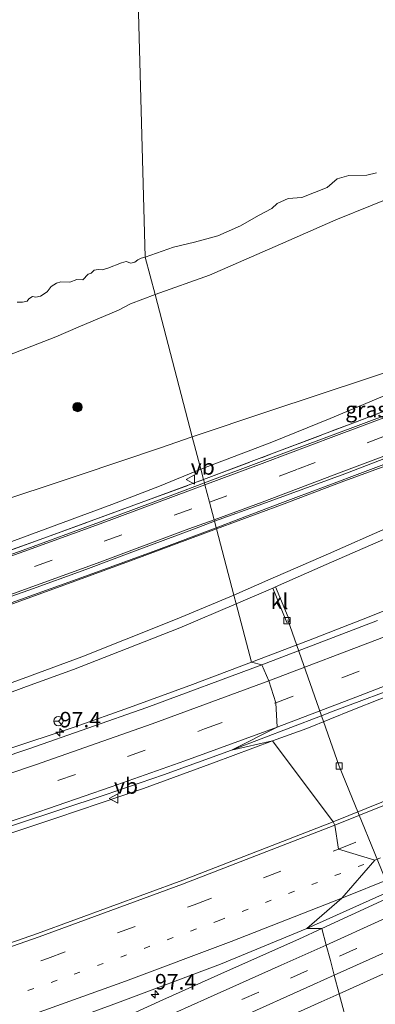
# Model space of a CAD drawing. Units: metres. Extents: x 149996 to 160007, y 562498 to 568751.
# Drawn here: x 152046 to 152103, y 565351 to 565509 of the extents above; entities that cross this region are included whole.
import ezdxf
from ezdxf.enums import TextEntityAlignment as Align

# ---------------------------------------------------------------- set-up
doc = ezdxf.new("R2010")
doc.units = ezdxf.units.M
for name, pattern in [('IE-TERREINAFSCHEIDING', [10, 8, -2]), ('VW-1-3_STREEP', [4, 1, -3]), ('VW-3-9_STREEP', [12, 3, -9])]:
    doc.linetypes.add(name, pattern=pattern)
doc.layers.get('0').update_dxf_attribs({"lineweight": 25})
for name, color, linetype, lineweight in [('B-ME-AL-OVERIG-L-B1', 7, 'Continuous', 18), ('B-ME-AM-KILOMETR-S-B1', 7, 'Continuous', 18), ('B-ME-BV-GELEIDECONSTRUCTIE-GELEIDERAIL-L-B1', 213, 'BV-GELEIDERAIL', 18), ('B-ME-GR-BOOM-S-B1', 93, 'Continuous', 18), ('B-ME-GW-KRUINLIJN-L-B1', 93, 'Continuous', 18), ('B-ME-GW-TEENLIJN-L-B1', 93, 'Continuous', 18), ('B-ME-IE-GRASLAND-GV-B6', 93, 'Continuous', 18), ('B-ME-IE-GRONDWERKLIJN-GROND_NIETINGERICHT-GV-B6', 253, 'Continuous', 18), ('B-ME-IE-HULPGEOMETRIE-L-B1', 53, 'Continuous', 18), ('B-ME-IE-TERREINAFSCHEIDING-RASTERHEKWERK-L-B1', 8, 'IE-TERREINAFSCHEIDING', 18), ('B-ME-OB-BEKLEDING-GV-B6', 253, 'Continuous', 18), ('B-ME-VH-VERH_SOORT-BITUMEN-GV-B6', 8, 'IE-TERREINAFSCHEIDING-NATUURLIJK-HOUTWAL', 18), ('B-ME-VH-VERH_SOORT-GV-B6', 8, 'Continuous', 18), ('B-ME-VH-VERH_SOORT-KLINKERS-GV-B6', 8, 'IE-TERREINAFSCHEIDING-NATUURLIJK-HOUTWAL', 18), ('B-ME-VV-KOLK-S-B1', 8, 'Continuous', 18), ('B-ME-VW-MARKERING-13STREEP-045-L-B1', 255, 'VW-1-3_STREEP', 18), ('B-ME-VW-MARKERING-39STREEP-015-L-B1', 255, 'VW-3-9_STREEP', 18), ('B-ME-VW-MARKERING-STREEP-015-L-B1', 7, 'Continuous', 18), ('B-ME-VW-MEUBILAIR_WEGMEUBILAIR-RONA-S-B1', 8, 'Continuous', 18), ('B-ME-VW-MEUBILAIR_WEGMEUBILAIR-VERKEERSBORD-S-B1', 8, 'Continuous', 18)]:
    doc.layers.add(name, color=color, linetype=linetype, lineweight=lineweight)
doc.styles.add('NLCS-ISO', font='NLCS-ISO.TTF')
doc.linetypes.add('BV-GELEIDERAIL', pattern='A,10,-3,[108,NLCS.SHX,S=1,R=0,X=0,Y=0],-3', length=16)
doc.linetypes.add('IE-TERREINAFSCHEIDING-NATUURLIJK-HOUTWAL', pattern='A,7,-1.5,[67,NLCS.SHX,S=0.75,R=45,X=0,Y=0],-1.5,7,-1.5,[70,NLCS.SHX,S=0.75,R=0,X=0,Y=0],-1.5', length=20)

# ---------------------------------------------------------------- blocks, each defined once
blk = doc.blocks.new('hecto')
for p, q in [((0, 0.625), (-0.625, 0)), ((0, -0.625), (0, 0.625)), ((-0.625, 0), (0.625, 0)), ((0.625, 0), (0, -0.625))]:
    blk.add_line(p, q)
blk = doc.blocks.new('boom')
h = blk.add_hatch(color=256)
edge = h.paths.add_edge_path()
edge.add_arc((0, 0), 0.75, 0, 360)
blk.add_circle((0, 0), 0.75)
blk = doc.blocks.new('kolk')
blk.add_lwpolyline([(-0.5, -0.5), (0.5, -0.5), (0.5, 0.5), (-0.5, 0.5)], close=True)
blk = doc.blocks.new('verkeersbord')
for p, q in [((0, 0.75), (-0.75, -0.625)), ((0.75, -0.625), (0, 0.75)), ((-0.75, -0.625), (0.75, -0.625))]:
    blk.add_line(p, q)
blk = doc.blocks.new('wegwijzer')
for q in [(-0.53, -0.53), (0, 0.75), (0.53, -0.53)]:
    blk.add_line((0, 0), q)
blk.add_circle((0, 0), 0.75)

msp = doc.modelspace()

# ---------------------------------------------------------------- linework, layer by layer
at = {"layer": 'B-ME-AL-OVERIG-L-B1'}
msp.add_polyline3d([(152089.396, 565412.638, 3.763), (152097.692, 565389.038, 3.59), (152106.541, 565367.35, 3.873), (152113.918, 565350.774, 2.437)], dxfattribs=at)
at = {"layer": 'B-ME-BV-GELEIDECONSTRUCTIE-GELEIDERAIL-L-B1'}
for points in [[(152199.158, 565473.264, 5.825), (152194.155, 565471.334, 6.14), (152186.654, 565468.491, 6.662), (152177.921, 565465.142, 7.068), (152168.012, 565461.413, 7.358), (152160.449, 565458.553, 7.619), (152153.039, 565455.778, 7.819), (152145.552, 565452.961, 8.028), (152137.963, 565450.116, 8.322), (152131.8, 565447.785, 8.505), (152124.356, 565444.891, 8.816), (152116.802, 565442.078, 9.062), (152109.31, 565439.281, 9.35), (152101.854, 565436.516, 9.55), (152095.568, 565434.152, 9.795), (152088.096, 565431.361, 10.027), (152081.806, 565428.93, 10.171), (152077.871, 565427.449, 10.331)], [(152086.927, 565393.127, 5.023), (152092.442, 565395.133, 5.187), (152099.862, 565398.156, 5.177), (152108.54, 565401.59, 5.184), (152117.26, 565404.96, 5.153), (152123.524, 565407.193, 5.165), (152131.517, 565410.064, 5.155), (152141.533, 565413.604, 5.109), (152152.827, 565417.763, 5.101), (152166.599, 565422.788, 5.03), (152179.112, 565427.501, 4.91), (152191.533, 565432.089, 4.879), (152202.757, 565436.508, 4.874), (152213.862, 565440.997, 4.813), (152226.122, 565446.276, 4.815), (152237.277, 565451.335, 4.783), (152247.449, 565456.202, 4.693)], [(151979.889, 565385.498, 11.308), (151979.818, 565386.096, 11.304), (151979.759, 565386.883, 11.299), (151979.913, 565388.507, 11.283), (151980.178, 565389.55, 11.234), (151980.631, 565390.712, 11.214), (151981.07, 565391.408, 11.185), (151981.697, 565392.178, 11.138), (151982.466, 565392.939, 11.08), (151983.782, 565393.731, 11.026), (151985.112, 565394.295, 11.022), (151991.316, 565396.718, 10.982), (151998.859, 565399.499, 10.973), (152007.868, 565402.51, 10.966), (152015.791, 565405.253, 10.964), (152025.787, 565408.644, 10.982), (152035.975, 565412.179, 10.982), (152044.249, 565415.144, 10.872), (152056.814, 565419.661, 10.72), (152068.18, 565423.812, 10.566), (152077.871, 565427.449, 10.331)], [(152083.578, 565405.819, 4.89), (152092.708, 565409.288, 4.859), (152102.523, 565413.129, 4.822), (152110.095, 565416.155, 4.812), (152114.941, 565418.153, 4.718), (152121.104, 565420.991, 4.425), (152126.486, 565423.512, 4.216)], [(151948.941, 565363.422, 4.217), (151955.625, 565365.107, 4.499), (151963.412, 565367.087, 4.789), (151968.57, 565368.338, 4.916), (151974.128, 565369.824, 4.896), (151986.556, 565373.353, 4.819), (151994.228, 565375.764, 4.846), (152005.597, 565379.317, 4.827), (152015.819, 565382.461, 4.831), (152028.568, 565386.615, 4.861), (152043.686, 565391.607, 4.898), (152055.141, 565395.415, 4.884), (152063.908, 565398.53, 4.896), (152074.043, 565402.189, 4.879), (152083.578, 565405.819, 4.89)], [(152086.927, 565393.127, 5.023), (152077.413, 565389.585, 5.173), (152066.142, 565385.467, 5.173), (152052.218, 565380.717, 5.158), (152035.791, 565375.246, 5.163), (152023.072, 565371.075, 5.168), (152009.034, 565366.654, 5.201), (151997.573, 565363.153, 5.208), (151988.679, 565360.517, 5.201), (151971.934, 565355.757, 5.21), (151959.037, 565352.154, 5.255), (151947.456, 565349.006, 5.258), (151934.543, 565345.656, 5.277), (151921.629, 565342.408, 5.354), (151908.671, 565339.225, 5.389), (151901.183, 565337.444, 5.412)], [(152139.7, 565383.396, 4.439), (152134.697, 565381.059, 4.712), (152128.638, 565378.391, 4.992), (152121.459, 565375.083, 5.079), (152112.971, 565371.205, 5.156), (152104.414, 565367.309, 5.133), (152094.901, 565362.901, 4.973)], [(152044.748, 565340.595, 5.001), (152052.17, 565343.624, 5.064), (152061.849, 565348.032, 5.044), (152069.266, 565351.417, 5.036), (152080.188, 565356.306, 5.073), (152091.2, 565361.19, 5.093), (152094.901, 565362.901, 4.973)]]:
    msp.add_polyline3d(points, dxfattribs=at)
at = {"layer": 'B-ME-GW-KRUINLIJN-L-B1'}
for points in [[(152235.708, 565488.587, 4.954), (152232.624, 565487.113, 5.064), (152219.559, 565481.208, 5.166), (152212.646, 565478.211, 5.492), (152203.451, 565474.452, 5.658), (152195.894, 565471.484, 5.767), (152186.144, 565467.819, 6.073), (152177.394, 565464.62, 6.297), (152168.189, 565461.145, 6.637), (152158.13, 565457.398, 7.01), (152148.499, 565453.787, 7.344), (152138.887, 565450.181, 7.614), (152129.616, 565446.622, 7.908), (152119.564, 565442.854, 8.264), (152109.004, 565438.841, 8.687), (152097.97, 565434.788, 9.028), (152088.39, 565431.147, 9.275), (152077.921, 565427.257, 9.597)], [(152075.382, 565436.883, 9.881), (152086.85, 565441.212, 9.559), (152096.241, 565445.067, 9.212), (152104.628, 565448.572, 8.995), (152114.699, 565452.855, 8.637), (152123.076, 565456.193, 8.314), (152127.504, 565457.788, 8.253), (152140.71, 565464.55, 7.551)], [(151887.076, 565377.266, 9.68), (151897.407, 565379.662, 10.014), (151907.97, 565382.304, 10.1), (151920.695, 565385.684, 10.149), (151935.799, 565390.02, 10.178), (151949.517, 565394.055, 10.145), (151961.307, 565397.506, 10.193), (151978.263, 565402.796, 10.193), (151988.928, 565406.083, 10.191), (151999.234, 565409.343, 10.204), (152010.387, 565413.036, 10.271), (152021.867, 565417.045, 10.304), (152034.096, 565421.254, 10.381), (152045.423, 565425.406, 10.311), (152061.056, 565431.19, 10.072), (152068.765, 565434.168, 10.001), (152075.382, 565436.883, 9.881)], [(152077.921, 565427.257, 9.597), (152064.513, 565422.269, 10.032), (152053.502, 565418.26, 10.168), (152042.659, 565414.318, 10.264), (152030.056, 565409.86, 10.345), (152018.276, 565405.784, 10.356), (152003.403, 565400.811, 10.278), (151991.929, 565396.632, 10.271), (151984.701, 565393.797, 10.329), (151983.063, 565392.826, 10.361), (151982.444, 565392.198, 10.376), (151982.029, 565391.67, 10.379), (151981.593, 565390.79, 10.376), (151981.149, 565389.421, 10.374), (151980.977, 565388.333, 10.392), (151980.944, 565387.074, 10.41), (151980.992, 565385.768, 10.383)]]:
    msp.add_polyline3d(points, dxfattribs=at)
at = {"layer": 'B-ME-GW-TEENLIJN-L-B1'}
for points in [[(152237.78, 565487.367, 4.147), (152227.926, 565482.53, 4.19), (152220.368, 565478.931, 4.272), (152210.732, 565474.79, 4.325), (152200.056, 565470.058, 4.3), (152190.537, 565465.869, 4.28), (152182.063, 565462.065, 4.29), (152174.021, 565458.402, 4.315), (152163.836, 565453.879, 4.282), (152155.41, 565450.088, 4.272), (152146.403, 565446.036, 4.312), (152136.425, 565441.517, 4.32), (152125.573, 565436.659, 4.302), (152115.87, 565432.187, 4.247), (152105.687, 565427.56, 4.255), (152095.944, 565423.234, 4.262), (152086.2, 565419.012, 4.28), (152080.737, 565416.587, 4.206)], [(151994.071, 565384.113, 4.137), (151994.129, 565385.512, 4.21), (152004.519, 565388.797, 4.175), (152016.725, 565392.743, 4.166), (152027.348, 565396.335, 4.17), (152037.697, 565399.906, 4.202), (152046.769, 565403.153, 4.209), (152056.248, 565406.649, 4.176), (152063.403, 565409.488, 4.192), (152071.57, 565412.79, 4.182), (152080.737, 565416.587, 4.206)]]:
    msp.add_polyline3d(points, dxfattribs=at)
at = {"layer": 'B-ME-IE-GRASLAND-GV-B6'}
for points in [[(152227.889, 565492.906, 5.066), (152216.574, 565488.075, 5.457), (152201.201, 565481.889, 5.789), (152188.31, 565477.035, 6.102), (152173.696, 565471.577, 6.53), (152161.238, 565466.886, 6.931), (152145.422, 565460.844, 7.431), (152134.364, 565456.623, 7.846), (152123.506, 565452.551, 8.224), (152110.91, 565447.752, 8.675), (152096.685, 565442.446, 9.143), (152085.588, 565438.286, 9.488), (152075.968, 565434.664, 9.804), (152075.825, 565435.204, 9.94), (152087.199, 565439.496, 9.472), (152099.846, 565444.303, 9.08), (152113.539, 565449.501, 8.638), (152128.685, 565455.114, 8.102), (152127.504, 565457.788, 8.253)], [(152074, 565442.123, 7.629), (152086.345, 565446.253, 7.527), (152102.211, 565451.516, 7.567), (152116.116, 565456.126, 7.601), (152129.318, 565460.39, 7.684), (152140.71, 565464.55, 7.551), (152127.504, 565457.788, 8.253), (152123.076, 565456.193, 8.314), (152114.699, 565452.855, 8.637), (152104.628, 565448.572, 8.995), (152096.241, 565445.067, 9.212), (152086.85, 565441.212, 9.559), (152075.382, 565436.883, 9.881), (152074, 565442.123, 7.629)], [(152075.382, 565436.883, 9.881), (152086.85, 565441.212, 9.559), (152096.241, 565445.067, 9.212), (152104.628, 565448.572, 8.995), (152114.699, 565452.855, 8.637), (152123.076, 565456.193, 8.314), (152127.504, 565457.788, 8.253), (152128.685, 565455.114, 8.102), (152113.539, 565449.501, 8.638), (152099.846, 565444.303, 9.08), (152087.199, 565439.496, 9.472), (152075.825, 565435.204, 9.94), (152075.382, 565436.883, 9.881)], [(152040.74, 565430.918, 7.64), (152055.8, 565435.93, 7.596), (152068.901, 565440.304, 7.614), (152074, 565442.123, 7.629), (152075.382, 565436.883, 9.881), (152068.765, 565434.168, 10.001), (152061.056, 565431.19, 10.072), (152045.423, 565425.406, 10.311)], [(152109.004, 565438.841, 8.687), (152097.97, 565434.788, 9.028), (152088.39, 565431.147, 9.275), (152077.921, 565427.257, 9.597), (152077.587, 565428.526, 9.581), (152085.361, 565431.286, 9.475), (152098.559, 565436.15, 9.175), (152111.566, 565441.107, 8.747)], [(152045.423, 565425.406, 10.311), (152061.056, 565431.19, 10.072), (152068.765, 565434.168, 10.001), (152075.382, 565436.883, 9.881), (152075.825, 565435.204, 9.94), (152065.811, 565431.512, 10.055), (152049.536, 565425.544, 10.326), (152033.566, 565419.884, 10.392)], [(152033.566, 565419.884, 10.392), (152049.536, 565425.544, 10.326), (152065.811, 565431.512, 10.055), (152075.825, 565435.204, 9.94), (152075.968, 565434.664, 9.804), (152070.865, 565432.772, 9.916), (152059.08, 565428.376, 10.157), (152046.804, 565423.872, 10.299), (152035.052, 565419.689, 10.408)], [(152225.408, 565419.833, 4.301), (152211.573, 565413.026, 4.278), (152199.706, 565407.301, 4.255), (152186.662, 565401.263, 4.187), (152169.915, 565393.501, 4.233), (152156.357, 565387.412, 4.221), (152140.718, 565380.445, 4.21), (152127.329, 565374.49, 4.219), (152115.134, 565369.001, 4.21), (152104.542, 565364.321, 4.204), (152095.601, 565360.25, 4.105), (152094.901, 565362.901, 4.973), (152092.454, 565362.919, 4.46), (152107.266, 565369.589, 4.452), (152115.315, 565373.486, 4.436), (152123.693, 565377.892, 4.433), (152138.367, 565384.916, 4.42), (152153.432, 565391.431, 4.391), (152171.604, 565399.626, 4.415), (152193.182, 565409.616, 4.435), (152215.147, 565420.077, 4.443), (152236.608, 565430.742, 4.418)], [(152036.407, 565413.427, 10.318), (152047.733, 565417.414, 10.257), (152056.858, 565420.752, 10.149), (152064.718, 565423.672, 9.983), (152074.366, 565427.29, 9.671), (152077.587, 565428.526, 9.581)], [(152077.587, 565428.526, 9.581), (152077.921, 565427.257, 9.597), (152064.513, 565422.269, 10.032), (152053.502, 565418.26, 10.168), (152042.659, 565414.318, 10.264)], [(152103.86, 565412.529, 4.054), (152085.203, 565405.394, 4.053), (152083.578, 565405.819, 4.89), (152081.107, 565415.184, 4.051), (152086.968, 565417.724, 4.138), (152089.261, 565412.216, 3.954), (152089.704, 565412.411, 3.939), (152087.394, 565417.914, 4.119), (152095.601, 565421.52, 4.154), (152104.816, 565425.567, 4.119)], [(152099.205, 565346.587, 3.857), (152097.669, 565352.41, 4.0941), (152103.244, 565354.918, 4.1), (152117.862, 565361.484, 4.093), (152131.765, 565367.641, 4.107), (152148.055, 565374.954, 4.086), (152164.934, 565382.517, 4.127), (152179.282, 565388.949, 4.116), (152195.698, 565396.626, 4.113), (152209.775, 565403.192, 4.112), (152213.949, 565405.217, 4.109), (152214.6589, 565408.9411, 4.1525), (152215.447, 565409.321, 4.15), (152234.176, 565418.434, 4.231)], [(152040.523, 565399.37, 4.067), (152047.348, 565401.876, 4.094), (152054.906, 565404.649, 4.108), (152063.563, 565408.012, 4.103), (152072, 565411.351, 4.089), (152081.107, 565415.184, 4.051), (152083.578, 565405.819, 4.89), (152085.203, 565405.394, 4.053)], [(152085.203, 565405.394, 4.053), (152066.716, 565398.52, 4.055), (152047.715, 565391.864, 4.067), (152038.405, 565388.737, 4.071)], [(152120.193, 565389.57, 4.083), (152096.684, 565380.086, 4.071), (152086.927, 565393.127, 5.023), (152080.318, 565391.647, 4.385), (152094.667, 565397.135, 4.38), (152096.728, 565397.917, 4.394), (152109.077, 565402.552, 4.359)], [(152038.345, 565377.3, 4.417), (152060.022, 565384.45, 4.4), (152069.415, 565387.682, 4.387), (152080.318, 565391.647, 4.385), (152086.927, 565393.127, 5.023), (152096.684, 565380.086, 4.071)], [(152096.684, 565380.086, 4.071), (152072.524, 565370.694, 4.06), (152049.115, 565362.114, 4.079), (152025.978, 565354.052, 4.08)], [(152045.758, 565345.005, 4.484), (152061.957, 565350.941, 4.489), (152078.539, 565357.198, 4.462), (152092.454, 565362.919, 4.46), (152094.901, 565362.901, 4.973), (152095.601, 565360.25, 4.105)], [(152095.601, 565360.25, 4.105), (152088.339, 565357.023, 4.127), (152076.487, 565351.686, 4.213), (152065.977, 565346.953, 4.179), (152054.6, 565341.866, 4.158), (152044.747, 565337.532, 4.146)], [(152039.3, 565326.281, 4.104), (152053.328, 565332.557, 4.119), (152069.568, 565339.787, 4.107), (152082.163, 565345.416, 4.1), (152094.777, 565351.109, 4.091), (152097.669, 565352.41, 4.0941), (152099.205, 565346.587, 3.857), (152094.448, 565342.69, 3.85), (152094.018, 565341.823, 3.72), (152093.176, 565342.547, 3.874), (152090.648, 565344.43, 4.026), (152087.712, 565345.045, 4.098), (152084.496, 565343.726, 4.05), (152071.621, 565338.891, 4.098), (152059.252, 565333.084, 4.035), (152043.998, 565326.235, 3.98)]]:
    msp.add_polyline3d(points, dxfattribs=at)
at = {"layer": 'B-ME-IE-GRONDWERKLIJN-GROND_NIETINGERICHT-GV-B6'}
for points in [[(152061.2559, 565661.7716, -0.9), (152066.4338, 565471.0159, -0.4), (152065.792, 565470.8599, -0.4), (152065.2645, 565470.6169, -0.4), (152064.7723, 565470.2427, -0.4), (152064.1521, 565470.045, -0.4), (152063.3772, 565470.3083, -0.4), (152062.6506, 565470.1321, -0.4), (152060.4094, 565469.2353, -0.4), (152059.5361, 565468.9693, -0.4), (152058.8612, 565469.0484, -0.4), (152058.242, 565468.9214, -0.4), (152057.7377, 565468.4434, -0.4), (152057.2767, 565468.2887, -0.4), (152056.4155, 565467.3825, -0.4), (152055.4187, 565467.425, -0.4), (152054.3314, 565467.0207, -0.4), (152052.8469, 565467.0823, -0.4), (152052.1729, 565466.86, -0.4), (152051.3143, 565466.3165, -0.4), (152050.6362, 565465.4396, -0.4), (152049.5873, 565464.7441, -0.4), (152048.8514, 565464.5654, -0.4), (152048.2813, 565464.7031, -0.4), (152047.7167, 565464.2992, -0.4), (152047.4272, 565463.9194, -0.4), (152046.6922, 565463.8114, -0.4), (152045.8213, 565463.7974, -0.4)], [(152103.6617, 565484.591, -0.4), (152102.1388, 565484.2411, -0.4), (152099.2287, 565484.1993, -0.4), (152097.3612, 565483.6332, -0.4), (152095.7557, 565482.2425, -0.4), (152091.6671, 565480.6174, -0.4), (152089.4708, 565480.49, -0.4), (152087.6625, 565479.682, -0.4), (152086.83, 565478.846, -0.4), (152084.6738, 565477.7163, -0.4), (152081.7821, 565476.0786, -0.4), (152078.1229, 565474.4728, -0.4), (152074.3843, 565473.4721, -0.4), (152070.9904, 565472.6676, -0.4), (152066.4338, 565471.0159, -0.4), (152061.2559, 565661.7716, -0.9)]]:
    msp.add_polyline3d(points, dxfattribs=at)
at = {"layer": 'B-ME-IE-HULPGEOMETRIE-L-B1'}
msp.add_polyline3d([(152061.2559, 565661.7716, -0.9), (152066.4338, 565471.0159, -0.4), (152068.0353, 565465.0325, 0.3544), (152074, 565442.123, 7.629), (152075.382, 565436.883, 9.881), (152075.825, 565435.204, 9.94), (152075.968, 565434.664, 9.804), (152076.041, 565434.386, 9.807), (152076.788, 565431.554, 9.821), (152077.527, 565428.753, 9.765), (152077.587, 565428.526, 9.581), (152077.921, 565427.257, 9.597), (152080.737, 565416.587, 4.206), (152081.107, 565415.184, 4.051), (152083.578, 565405.819, 4.89), (152085.203, 565405.394, 4.053), (152086.321, 565402.821, 4.138), (152087.472, 565399.266, 4.254), (152087.701, 565395.364, 4.399), (152080.318, 565391.647, 4.385), (152086.927, 565393.127, 5.023), (152096.684, 565380.086, 4.071), (152096.952, 565379.543, 4.101), (152097.559, 565375.719, 4.233), (152103.388, 565373.915, 4.346), (152098.091, 565367.821, 4.451), (152092.454, 565362.919, 4.46), (152094.901, 565362.901, 4.973), (152095.601, 565360.25, 4.105), (152096.254, 565357.774, 4.132), (152096.8803, 565355.3997, 4.1277), (152097.669, 565352.41, 4.0941), (152099.205, 565346.587, 3.857)], dxfattribs=at)
at = {"layer": 'B-ME-IE-TERREINAFSCHEIDING-RASTERHEKWERK-L-B1'}
for points in [[(152075.825, 565435.204, 9.94), (152087.199, 565439.496, 9.472), (152099.846, 565444.303, 9.08), (152113.539, 565449.501, 8.638), (152128.685, 565455.114, 8.102), (152127.504, 565457.788, 8.253), (152135.103, 565461.164, 7.851), (152141.115, 565463.704, 7.697)], [(151884.286, 565375.092, 9.903), (151893.11, 565377.25, 10.073), (151905.794, 565380.577, 10.148), (151918.825, 565383.933, 10.242), (151934.182, 565388.137, 10.304), (151949.604, 565392.584, 10.301), (151966.067, 565397.729, 10.301), (151983.416, 565403.306, 10.286), (152001.25, 565408.883, 10.345), (152018.28, 565414.568, 10.37), (152033.566, 565419.884, 10.392), (152049.536, 565425.544, 10.326), (152065.811, 565431.512, 10.055), (152075.825, 565435.204, 9.94)]]:
    msp.add_polyline3d(points, dxfattribs=at)
at = {"layer": 'B-ME-OB-BEKLEDING-GV-B6'}
for points in [[(152129.783, 565488.486, 1), (152131.679, 565484.573, 2.672), (152136.709, 565472.915, 6.108), (152140.71, 565464.55, 7.551), (152129.318, 565460.39, 7.684), (152116.116, 565456.126, 7.601), (152102.211, 565451.516, 7.567), (152086.345, 565446.253, 7.527), (152074, 565442.123, 7.629), (152068.0353, 565465.0325, 0.3544), (152076.7807, 565468.1436, 0.2662), (152088.2332, 565473.099, 0.1291), (152097.1161, 565477.0422, 0.0605), (152108.8233, 565481.783, 0.1976), (152117.2582, 565485.9244, 0.1487), (152126.4071, 565490.3353, 0.1487), (152128.3947, 565491.1528, 0.149), (152129.783, 565488.486, 1)], [(152108.8233, 565481.783, 0.1976), (152097.1161, 565477.0422, 0.0605), (152088.2332, 565473.099, 0.1291), (152076.7807, 565468.1436, 0.2662), (152068.0353, 565465.0325, 0.3544), (152066.4338, 565471.0159, -0.4), (152070.9904, 565472.6676, -0.4), (152074.3843, 565473.4721, -0.4), (152078.1229, 565474.4728, -0.4), (152081.7821, 565476.0786, -0.4), (152084.6738, 565477.7163, -0.4), (152086.83, 565478.846, -0.4), (152087.6625, 565479.682, -0.4), (152089.4708, 565480.49, -0.4), (152091.6671, 565480.6174, -0.4), (152095.7557, 565482.2425, -0.4), (152097.3612, 565483.6332, -0.4), (152099.2287, 565484.1993, -0.4), (152102.1388, 565484.2411, -0.4), (152103.6617, 565484.591, -0.4)], [(152045.8213, 565463.7974, -0.4), (152046.6922, 565463.8114, -0.4), (152047.4272, 565463.9194, -0.4), (152047.7167, 565464.2992, -0.4), (152048.2813, 565464.7031, -0.4), (152048.8514, 565464.5654, -0.4), (152049.5873, 565464.7441, -0.4), (152050.6362, 565465.4396, -0.4), (152051.3143, 565466.3165, -0.4), (152052.1729, 565466.86, -0.4), (152052.8469, 565467.0823, -0.4), (152054.3314, 565467.0207, -0.4), (152055.4187, 565467.425, -0.4), (152056.4155, 565467.3825, -0.4), (152057.2767, 565468.2887, -0.4), (152057.7377, 565468.4434, -0.4), (152058.242, 565468.9214, -0.4), (152058.8612, 565469.0484, -0.4), (152059.5361, 565468.9693, -0.4), (152060.4094, 565469.2353, -0.4), (152062.6506, 565470.1321, -0.4), (152063.3772, 565470.3083, -0.4), (152064.1521, 565470.045, -0.4), (152064.7723, 565470.2427, -0.4), (152065.2645, 565470.6169, -0.4), (152065.792, 565470.8599, -0.4), (152066.4338, 565471.0159, -0.4), (152068.0353, 565465.0325, 0.3544)], [(152043.3569, 565454.8019, 0.3738), (152052.0684, 565458.2103, 0.4077), (152055.6588, 565459.733, 0.4077), (152062.157, 565462.5135, 0.398), (152064.0622, 565463.5006, 0.3835), (152068.0353, 565465.0325, 0.3544), (152074, 565442.123, 7.629)], [(152068.0353, 565465.0325, 0.3544), (152064.0622, 565463.5006, 0.3835), (152062.157, 565462.5135, 0.398), (152055.6588, 565459.733, 0.4077), (152052.0684, 565458.2103, 0.4077), (152043.3569, 565454.8019, 0.3738)], [(152074, 565442.123, 7.629), (152068.901, 565440.304, 7.614), (152055.8, 565435.93, 7.596), (152040.74, 565430.918, 7.64)], [(152105.687, 565427.56, 4.255), (152095.944, 565423.234, 4.262), (152086.2, 565419.012, 4.28), (152080.737, 565416.587, 4.206), (152077.921, 565427.257, 9.597), (152088.39, 565431.147, 9.275), (152097.97, 565434.788, 9.028), (152109.004, 565438.841, 8.687)], [(152042.659, 565414.318, 10.264), (152053.502, 565418.26, 10.168), (152064.513, 565422.269, 10.032), (152077.921, 565427.257, 9.597), (152080.737, 565416.587, 4.206), (152071.57, 565412.79, 4.182), (152063.403, 565409.488, 4.192), (152056.248, 565406.649, 4.176), (152046.769, 565403.153, 4.209), (152037.697, 565399.906, 4.202)]]:
    msp.add_polyline3d(points, dxfattribs=at)
at = {"layer": 'B-ME-VH-VERH_SOORT-BITUMEN-GV-B6'}
for points in [[(152111.566, 565441.107, 8.747), (152098.559, 565436.15, 9.175), (152085.361, 565431.286, 9.475), (152077.587, 565428.526, 9.581), (152077.527, 565428.753, 9.765), (152076.788, 565431.554, 9.821), (152076.041, 565434.386, 9.807), (152075.968, 565434.664, 9.804), (152085.588, 565438.286, 9.488), (152096.685, 565442.446, 9.143), (152110.91, 565447.752, 8.675)], [(152236.608, 565430.742, 4.418), (152215.147, 565420.077, 4.443), (152193.182, 565409.616, 4.435), (152171.604, 565399.626, 4.415), (152153.432, 565391.431, 4.391), (152138.367, 565384.916, 4.42), (152123.693, 565377.892, 4.433), (152115.315, 565373.486, 4.436), (152107.266, 565369.589, 4.452), (152092.454, 565362.919, 4.46), (152098.091, 565367.821, 4.451), (152103.388, 565373.915, 4.346), (152097.559, 565375.719, 4.233), (152096.952, 565379.543, 4.101), (152096.684, 565380.086, 4.071), (152120.193, 565389.57, 4.083), (152144.4, 565399.822, 4.085), (152167.476, 565410.127, 4.04), (152190.864, 565420.894, 4.049), (152209.142, 565429.665, 4.07), (152228.281, 565439.035, 4.061)], [(152035.052, 565419.689, 10.408), (152046.804, 565423.872, 10.299), (152059.08, 565428.376, 10.157), (152070.865, 565432.772, 9.916), (152075.968, 565434.664, 9.804), (152076.041, 565434.386, 9.807), (152076.788, 565431.554, 9.821), (152077.527, 565428.753, 9.765), (152077.587, 565428.526, 9.581), (152074.366, 565427.29, 9.671), (152064.718, 565423.672, 9.983), (152056.858, 565420.752, 10.149), (152047.733, 565417.414, 10.257), (152036.407, 565413.427, 10.318)], [(152095.601, 565360.25, 4.105), (152104.542, 565364.321, 4.204), (152115.134, 565369.001, 4.21), (152127.329, 565374.49, 4.219), (152140.718, 565380.445, 4.21), (152156.357, 565387.412, 4.221), (152169.915, 565393.501, 4.233), (152186.662, 565401.263, 4.187), (152199.706, 565407.301, 4.255), (152211.573, 565413.026, 4.278), (152225.408, 565419.833, 4.301)], [(152234.176, 565418.434, 4.231), (152215.447, 565409.321, 4.15), (152214.6589, 565408.9411, 4.1525), (152208.493, 565405.969, 4.172), (152194.586, 565399.461, 4.15), (152178.109, 565391.784, 4.153), (152163.413, 565385.146, 4.166), (152146.645, 565377.641, 4.138), (152130.76, 565370.54, 4.148), (152116.726, 565364.313, 4.152), (152102.499, 565357.913, 4.134), (152096.8803, 565355.3997, 4.1277), (152096.254, 565357.774, 4.132), (152095.601, 565360.25, 4.105)], [(152109.077, 565402.552, 4.359), (152096.728, 565397.917, 4.394), (152094.667, 565397.135, 4.38), (152080.318, 565391.647, 4.385), (152087.701, 565395.364, 4.399), (152087.472, 565399.266, 4.254), (152086.321, 565402.821, 4.138), (152085.203, 565405.394, 4.053), (152103.86, 565412.529, 4.054)], [(152038.405, 565388.737, 4.071), (152047.715, 565391.864, 4.067), (152066.716, 565398.52, 4.055), (152085.203, 565405.394, 4.053), (152086.321, 565402.821, 4.138), (152087.472, 565399.266, 4.254), (152087.701, 565395.364, 4.399), (152080.318, 565391.647, 4.385)], [(152080.318, 565391.647, 4.385), (152069.415, 565387.682, 4.387), (152060.022, 565384.45, 4.4), (152038.345, 565377.3, 4.417)], [(152025.978, 565354.052, 4.08), (152049.115, 565362.114, 4.079), (152072.524, 565370.694, 4.06), (152096.684, 565380.086, 4.071), (152096.952, 565379.543, 4.101), (152097.559, 565375.719, 4.233), (152103.388, 565373.915, 4.346), (152098.091, 565367.821, 4.451), (152092.454, 565362.919, 4.46)], [(152092.454, 565362.919, 4.46), (152078.539, 565357.198, 4.462), (152061.957, 565350.941, 4.489), (152045.758, 565345.005, 4.484)], [(152044.747, 565337.532, 4.146), (152054.6, 565341.866, 4.158), (152065.977, 565346.953, 4.179), (152076.487, 565351.686, 4.213), (152088.339, 565357.023, 4.127), (152095.601, 565360.25, 4.105), (152096.254, 565357.774, 4.132), (152096.8803, 565355.3997, 4.1277), (152093.541, 565353.906, 4.124), (152081.135, 565348.311, 4.181), (152068.19, 565342.512, 4.176), (152051.967, 565335.317, 4.178), (152037.866, 565328.983, 4.179)]]:
    msp.add_polyline3d(points, dxfattribs=at)
at = {"layer": 'B-ME-VH-VERH_SOORT-GV-B6'}
for points in [[(152096.8803, 565355.3997, 4.1277), (152102.499, 565357.913, 4.134), (152116.726, 565364.313, 4.152), (152130.76, 565370.54, 4.148), (152146.645, 565377.641, 4.138), (152163.413, 565385.146, 4.166), (152178.109, 565391.784, 4.153), (152194.586, 565399.461, 4.15), (152208.493, 565405.969, 4.172), (152214.6589, 565408.9411, 4.1525), (152213.949, 565405.217, 4.109), (152209.775, 565403.192, 4.112), (152195.698, 565396.626, 4.113), (152179.282, 565388.949, 4.116), (152164.934, 565382.517, 4.127), (152148.055, 565374.954, 4.086), (152131.765, 565367.641, 4.107), (152117.862, 565361.484, 4.093), (152103.244, 565354.918, 4.1), (152097.669, 565352.41, 4.0941), (152096.8803, 565355.3997, 4.1277)], [(152028.2931, 565324.719, 4.1585), (152028.359, 565324.749, 4.161), (152037.866, 565328.983, 4.179), (152051.967, 565335.317, 4.178), (152068.19, 565342.512, 4.176), (152081.135, 565348.311, 4.181), (152093.541, 565353.906, 4.124), (152096.8803, 565355.3997, 4.1277), (152097.669, 565352.41, 4.0941), (152094.777, 565351.109, 4.091), (152082.163, 565345.416, 4.1), (152069.568, 565339.787, 4.107), (152053.328, 565332.557, 4.119), (152039.3, 565326.281, 4.104), (152031.863, 565322.972, 4.118), (152028.2931, 565324.719, 4.1585)]]:
    msp.add_polyline3d(points, dxfattribs=at)
at = {"layer": 'B-ME-VH-VERH_SOORT-KLINKERS-GV-B6'}
for points in [[(152104.816, 565425.567, 4.119), (152095.601, 565421.52, 4.154), (152087.394, 565417.914, 4.119), (152086.968, 565417.724, 4.138), (152081.107, 565415.184, 4.051), (152080.737, 565416.587, 4.206), (152086.2, 565419.012, 4.28), (152095.944, 565423.234, 4.262), (152105.687, 565427.56, 4.255)], [(152086.968, 565417.724, 4.138), (152087.394, 565417.914, 4.119), (152089.704, 565412.411, 3.939), (152089.261, 565412.216, 3.954), (152086.968, 565417.724, 4.138)], [(152037.697, 565399.906, 4.202), (152046.769, 565403.153, 4.209), (152056.248, 565406.649, 4.176), (152063.403, 565409.488, 4.192), (152071.57, 565412.79, 4.182), (152080.737, 565416.587, 4.206), (152081.107, 565415.184, 4.051), (152072, 565411.351, 4.089), (152063.563, 565408.012, 4.103), (152054.906, 565404.649, 4.108), (152047.348, 565401.876, 4.094), (152040.523, 565399.37, 4.067)]]:
    msp.add_polyline3d(points, dxfattribs=at)
at = {"layer": 'B-ME-VW-MARKERING-13STREEP-045-L-B1'}
for points in [[(152103.388, 565373.915, 4.346), (152125.188, 565382.983, 4.341), (152136.261, 565387.662, 4.35), (152152.12, 565394.458, 4.358)], [(151957.782, 565323.731, 4.391), (151983.332, 565331.429, 4.355), (152009.852, 565339.979, 4.353), (152036.242, 565348.912, 4.358), (152055.003, 565355.544, 4.364), (152078.348, 565364.205, 4.356), (152103.388, 565373.915, 4.346)]]:
    msp.add_polyline3d(points, dxfattribs=at)
at = {"layer": 'B-ME-VW-MARKERING-39STREEP-015-L-B1'}
for points in [[(152076.788, 565431.554, 9.821), (152090.985, 565436.889, 9.411), (152104.952, 565442.189, 8.924), (152116.172, 565446.356, 8.504), (152127.365, 565450.623, 8.176), (152138.596, 565454.846, 7.766), (152149.728, 565459.043, 7.394), (152160.935, 565463.26, 7.028), (152172.116, 565467.471, 6.69), (152183.268, 565471.593, 6.49), (152194.511, 565475.873, 5.967), (152205.772, 565480.184, 5.739), (152216.84, 565484.523, 5.49), (152227.97, 565489.311, 5.08), (152234.311, 565492.236, 4.949)], [(152087.472, 565399.266, 4.254), (152098.081, 565403.277, 4.256), (152109.928, 565407.906, 4.26), (152121.36, 565412.496, 4.268), (152132.396, 565416.98, 4.266), (152143.838, 565421.752, 4.263), (152154.335, 565426.19, 4.255), (152165.688, 565431.055, 4.248), (152176.315, 565435.745, 4.258), (152186.323, 565440.263, 4.255), (152198.657, 565446.042, 4.235), (152220.172, 565456.413, 4.247), (152231.4, 565461.957, 4.246), (152252.796, 565472.717, 4.245)], [(152097.559, 565375.719, 4.233), (152121.475, 565385.381, 4.221), (152145.851, 565395.694, 4.23), (152170.116, 565406.506, 4.21), (152192.681, 565417.052, 4.212), (152211.071, 565425.899, 4.228), (152230.989, 565435.696, 4.238), (152250.156, 565445.508, 4.217)], [(152037.395, 565417.183, 10.439), (152048.619, 565421.225, 10.271), (152059.858, 565425.293, 10.177), (152071.117, 565429.458, 9.91), (152076.788, 565431.554, 9.821)], [(152252.869, 565430.832, 4.216), (152247.708, 565428.184, 4.219), (152237.159, 565422.955, 4.194), (152226.862, 565417.827, 4.336), (152216.496, 565412.739, 4.316), (152205.91, 565407.592, 4.316), (152195.527, 565402.675, 4.228), (152185.232, 565397.87, 4.214), (152174.444, 565392.933, 4.251), (152164.072, 565388.195, 4.27), (152153.733, 565383.554, 4.296), (152142.841, 565378.677, 4.262), (152132.835, 565374.213, 4.33), (152121.759, 565369.257, 4.259), (152111.405, 565364.671, 4.285), (152100.445, 565359.717, 4.234), (152096.254, 565357.774, 4.132)], [(151902.05, 565343.47, 4.517), (151902.941, 565343.668, 4.512), (151913.913, 565346.278, 4.464), (151925.861, 565349.262, 4.389), (151936.822, 565352.075, 4.35), (151948.929, 565355.27, 4.32), (151961.514, 565358.682, 4.292), (151972.89, 565361.828, 4.268), (151984.4, 565365.154, 4.243), (151996.29, 565368.687, 4.239), (152005.474, 565371.444, 4.239), (152019.136, 565375.73, 4.255), (152029.902, 565379.187, 4.266), (152041.049, 565382.879, 4.265), (152063.606, 565390.612, 4.259), (152076.003, 565395.055, 4.26), (152087.472, 565399.266, 4.254)], [(151907.308, 565313.892, 4.439), (151937.968, 565322.17, 4.338), (151963.87, 565329.547, 4.264), (151982.799, 565335.343, 4.247), (152003.268, 565341.863, 4.216), (152026.959, 565349.798, 4.229), (152050.721, 565358.109, 4.214), (152074.313, 565366.741, 4.214), (152097.559, 565375.719, 4.233)], [(151922.209, 565280.101, 4.403), (151934.909, 565285.782, 4.31), (151945.132, 565290.33, 4.308), (151955.907, 565295.073, 4.296), (151966.129, 565299.621, 4.291), (151976.886, 565304.432, 4.287), (151987.345, 565309.091, 4.249), (152008.452, 565318.605, 4.282), (152019.012, 565323.339, 4.282), (152029.499, 565327.982, 4.247), (152039.614, 565332.573, 4.306), (152050.489, 565337.391, 4.298), (152061.01, 565342.091, 4.263), (152071.699, 565346.884, 4.315), (152081.983, 565351.472, 4.287), (152089.838, 565354.927, 4.17), (152096.254, 565357.774, 4.132)]]:
    msp.add_polyline3d(points, dxfattribs=at)
at = {"layer": 'B-ME-VW-MARKERING-STREEP-015-L-B1'}
for points in [[(152076.041, 565434.386, 9.807), (152085.704, 565437.977, 9.488), (152096.801, 565442.137, 9.143), (152111.026, 565447.443, 8.675), (152123.623, 565452.242, 8.224), (152134.481, 565456.314, 7.846), (152145.54, 565460.536, 7.431), (152161.355, 565466.577, 6.931), (152173.824, 565471.223, 6.53), (152188.426, 565476.726, 6.102), (152201.343, 565481.587, 5.789), (152209.218, 565484.591, 5.621), (152216.816, 565487.682, 5.457), (152233.023, 565494.842, 4.939)], [(152235.638, 565489.551, 4.873), (152228.239, 565486.232, 4.996), (152217.952, 565481.867, 5.39), (152211.394, 565479.207, 5.494), (152202.552, 565475.818, 5.717), (152193.656, 565472.437, 5.947), (152184.051, 565468.843, 6.332), (152174.224, 565465.19, 6.593), (152163.107, 565460.929, 7.019), (152148.45, 565455.46, 7.486), (152134.72, 565450.262, 7.896), (152122.067, 565445.495, 8.348), (152111.436, 565441.46, 8.747), (152098.397, 565436.542, 9.175), (152085.249, 565431.596, 9.475), (152077.527, 565428.753, 9.765)], [(152250.378, 565475.58, 4.16), (152232.554, 565466.612, 4.167), (152214.603, 565457.786, 4.159), (152196.607, 565449.162, 4.153), (152178.527, 565440.768, 4.16), (152160.283, 565432.674, 4.139), (152141.951, 565424.902, 4.142), (152123.51, 565417.283, 4.144), (152104.97, 565409.893, 4.137), (152086.321, 565402.821, 4.138)], [(152087.701, 565395.364, 4.399), (152100.362, 565400.146, 4.395), (152112.409, 565404.854, 4.395), (152123.072, 565409.145, 4.402), (152136.377, 565414.58, 4.404), (152150.691, 565420.592, 4.39), (152161.008, 565424.969, 4.384), (152173.305, 565430.313, 4.383), (152188.726, 565437.246, 4.388), (152199.731, 565442.442, 4.362), (152208.789, 565446.755, 4.362), (152226.044, 565455.149, 4.376), (152240.256, 565462.197, 4.374), (152253.885, 565469.111, 4.378)], [(152248.775, 565449.04, 4.088), (152228.749, 565438.742, 4.097), (152209.413, 565429.265, 4.096), (152190.973, 565420.367, 4.093), (152167.699, 565409.552, 4.089), (152144.644, 565399.256, 4.117), (152120.437, 565389.016, 4.102), (152096.952, 565379.543, 4.101)], [(152257.373, 565445.15, 4.345), (152235.165, 565433.685, 4.35), (152213.698, 565423.105, 4.346), (152191.949, 565412.665, 4.352), (152170.131, 565402.531, 4.353), (152158.41, 565397.241, 4.357), (152152.323, 565393.857, 4.375), (152137.826, 565385.946, 4.403), (152125.383, 565379.154, 4.431), (152114.117, 565374.27, 4.431), (152098.091, 565367.821, 4.451)], [(152035.168, 565419.426, 10.41), (152046.92, 565423.609, 10.301), (152059.196, 565428.113, 10.159), (152070.981, 565432.509, 9.918), (152076.041, 565434.386, 9.807)], [(151980.345, 565381.829, 10.503), (151979.627, 565384.541, 10.52), (151979.292, 565386.167, 10.485), (151979.206, 565387.162, 10.499), (151979.191, 565388.335, 10.502), (151979.25, 565389.309, 10.497), (151979.504, 565390.375, 10.495), (151979.765, 565391.263, 10.475), (151980.208, 565392.219, 10.452), (151980.75, 565393.103, 10.45), (151981.315, 565393.752, 10.443), (151982.09, 565394.359, 10.435), (151982.844, 565394.9, 10.406), (151984.603, 565395.709, 10.396), (151990.263, 565397.901, 10.348), (152002.354, 565402.232, 10.373), (152013.28, 565405.852, 10.456), (152024.12, 565409.49, 10.42), (152034.518, 565413.068, 10.325), (152045.229, 565416.891, 10.312), (152058.729, 565421.778, 10.121), (152073.463, 565427.274, 9.805), (152077.527, 565428.753, 9.765)], [(152086.321, 565402.821, 4.138), (152067.583, 565395.888, 4.133), (152048.784, 565389.291, 4.144), (152039.312, 565386.104, 4.147), (152020.36, 565379.979, 4.141), (152001.314, 565374.048, 4.126), (151972.671, 565365.602, 4.163), (151953.382, 565360.257, 4.204), (151934.074, 565355.08, 4.259), (151914.72, 565350.265, 4.359), (151895.335, 565345.691, 4.462)], [(151897.99, 565338.68, 4.684), (151907.934, 565340.959, 4.634), (151914.462, 565342.519, 4.597), (151924.094, 565344.916, 4.536), (151933.71, 565347.382, 4.487), (151945.503, 565350.514, 4.476), (151953.782, 565352.721, 4.452), (151966.855, 565356.267, 4.429), (151982.933, 565360.817, 4.39), (151997.211, 565365.041, 4.37), (152008.518, 565368.456, 4.381), (152011.292, 565369.322, 4.384), (152019.254, 565371.844, 4.395), (152030.515, 565375.452, 4.416), (152047.92, 565381.229, 4.412), (152060.979, 565385.713, 4.404), (152072.8, 565389.923, 4.403), (152087.701, 565395.364, 4.399)], [(152096.952, 565379.543, 4.101), (152072.433, 565370.063, 4.088), (152049.359, 565361.584, 4.095), (152026.039, 565353.427, 4.106), (152002.604, 565345.597, 4.111), (151981.02, 565338.76, 4.119), (151962.323, 565333.037, 4.141), (151936.596, 565325.71, 4.253), (151906.766, 565317.619, 4.458)], [(152098.091, 565367.821, 4.451), (152080.308, 565360.841, 4.457), (152063.284, 565354.454, 4.439), (152046.676, 565348.46, 4.452), (152032.705, 565343.584, 4.436), (152019.833, 565339.252, 4.429), (152002.225, 565333.434, 4.405), (151968.251, 565322.835, 4.373), (151952.092, 565317.946, 4.362), (151934.745, 565312.359, 4.379), (151922.564, 565307.517, 4.408), (151912.571, 565303.111, 4.444)]]:
    msp.add_polyline3d(points, dxfattribs=at)

# ---------------------------------------------------------------- block references
at = {"layer": 'B-ME-AM-KILOMETR-S-B1', "rotation": 90}
for p in [(152052.706, 565394.521, 4.023), (152068.022, 565352.308, 4.467)]:
    msp.add_blockref('hecto', p, dxfattribs=at)
at = {"layer": 'B-ME-GR-BOOM-S-B1', "rotation": 90}
msp.add_blockref('boom', (152055.548, 565446.895, 4.33), dxfattribs=at)
at = {"layer": 'B-ME-VV-KOLK-S-B1', "rotation": 90}
for p in [(152089.278, 565412.507, 3.895), (152097.674, 565389.088, 3.67)]:
    msp.add_blockref('kolk', p, dxfattribs=at)
at = {"layer": 'B-ME-VW-MEUBILAIR_WEGMEUBILAIR-RONA-S-B1', "rotation": 90}
msp.add_blockref('wegwijzer', (152052.461, 565396.315, 4.027), dxfattribs=at)
at = {"layer": 'B-ME-VW-MEUBILAIR_WEGMEUBILAIR-VERKEERSBORD-S-B1', "rotation": 90}
for p in [(152073.764, 565435.223, 9.895), (152061.402, 565383.847, 4.419)]:
    msp.add_blockref('verkeersbord', p, dxfattribs=at)

# ---------------------------------------------------------------- texts
at = {"layer": 'B-ME-AM-KILOMETR-S-B1', "ltscale": 0.2, "style": 'NLCS-ISO'}
for p in [(152052.706, 565394.521, 4.023), (152068.022, 565352.308, 4.467)]:
    msp.add_text('97.4', height=2.5, dxfattribs=at).set_placement(p, align=Align.BOTTOM_LEFT)
at = {"layer": 'B-ME-IE-GRASLAND-GV-B6', "ltscale": 0.2, "style": 'NLCS-ISO'}
msp.add_text('gras', height=2.5, dxfattribs=at).set_placement((152102.0335, 565446.496), align=Align.MIDDLE_CENTER)
at = {"layer": 'B-ME-VH-VERH_SOORT-KLINKERS-GV-B6', "ltscale": 0.2, "style": 'NLCS-ISO'}
msp.add_text('kl', height=2.5, dxfattribs=at).set_placement((152088.059, 565415.5978), align=Align.MIDDLE_CENTER)
at = {"layer": 'B-ME-VW-MEUBILAIR_WEGMEUBILAIR-VERKEERSBORD-S-B1', "ltscale": 0.2, "style": 'NLCS-ISO'}
for p in [(152073.764, 565435.223, 9.895), (152061.402, 565383.847, 4.419)]:
    msp.add_text('vb', height=2.5, dxfattribs=at).set_placement(p, align=Align.BOTTOM_LEFT)

doc.saveas('drawing.dxf')
